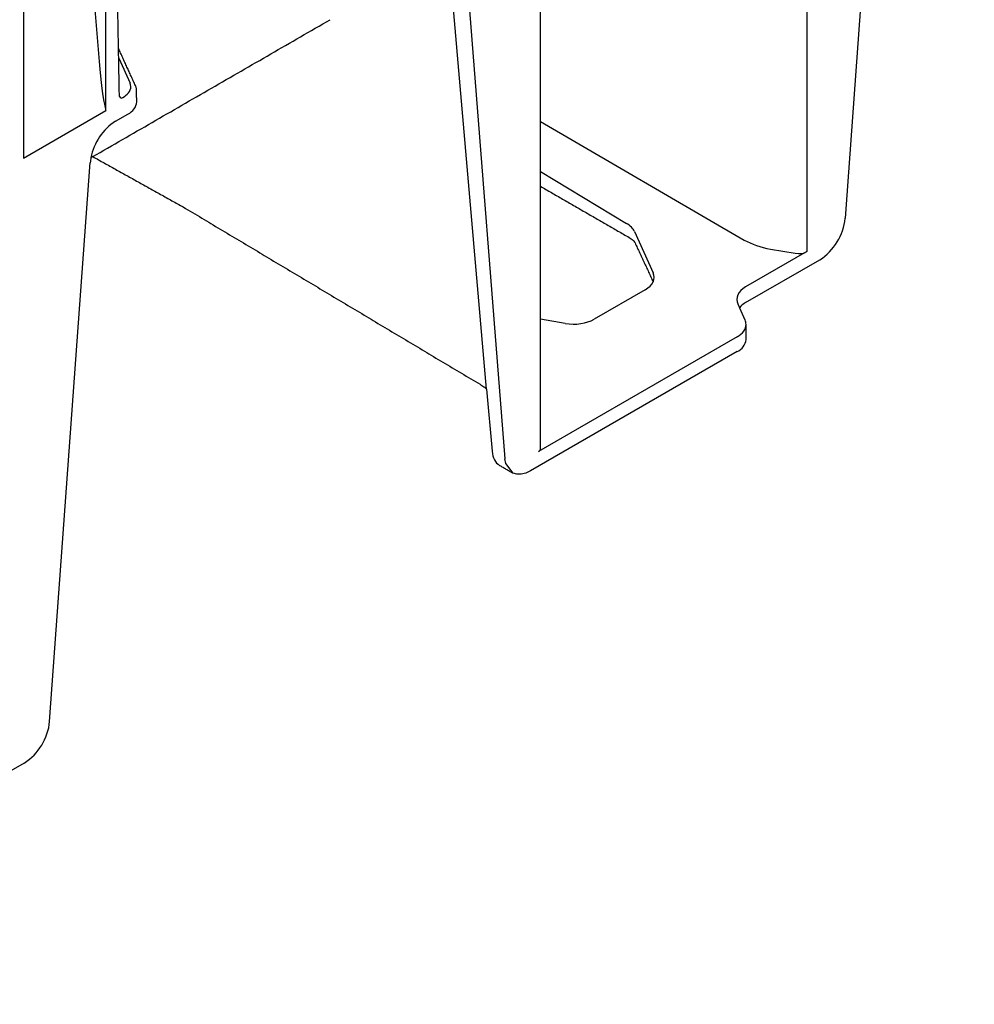
# Model space of a CAD drawing. Extents: x 82 to 2076, y 77 to 1474.
# Drawn here: x 1896 to 1963, y 719 to 787 of the extents above; entities that cross this region are included whole.
import ezdxf

# ---------------------------------------------------------------- set-up
doc = ezdxf.new("R2010")
doc.units = 0
doc.header["$LTSCALE"] = 7
doc.header["$MEASUREMENT"] = 0
doc.layers.add('DUENN-18', color=94, linetype='CONTINUOUS')
doc.layers.add('SICHTBAR', color=7, linetype='CONTINUOUS')

msp = doc.modelspace()

# ---------------------------------------------------------------- linework, layer by layer
at = {"layer": 'DUENN-18', "lineweight": 30}
for p, q in [((1950.94, 810.666), (1950.94, 771.12)), ((1901.997, 780.973), (1901.997, 809.676)), ((1896.236, 806.35), (1896.236, 777.647)), ((1900.078, 802.336), (1901.523, 784.4)), ((1928.579, 761.514), (1925.839, 793.097)), ((1927.027, 792.411), (1929.861, 756.65)), ((1902.891, 784.619), (1903.681, 782.881)), ((1896.236, 777.647), (1901.997, 780.973)), ((1902.679, 780.234), (1903.538, 780.729)), ((1932.33, 780.205), (1946.57, 771.928)), ((1932.33, 776.712), (1938.35, 773.091)), ((1938.894, 772.53), (1940.198, 769.645)), ((1950.94, 771.12), (1946.659, 768.648)), ((1948.401, 771.296), (1950.129, 771.002)), ((1939.655, 768.456), (1936.091, 766.399)), ((1946.115, 767.459), (1946.232, 767.2)), ((1934.063, 766.103), (1932.33, 766.397)), ((1946.074, 765.16), (1932.207, 757.155))]:
    msp.add_line(p, q, dxfattribs=at)
at = {"layer": 'DUENN-18', "lineweight": 30, "flags": 128}
msp.add_lwpolyline([(1930.432, 755.642), (1929.92, 756.309), (1929.861, 756.65)], dxfattribs=at)
at = {"layer": 'DUENN-18', "lineweight": 30}
for centre, radius, start, end in [((1903.097, 781.695), 1.061, 294.52506, 354.1548), ((1904.8, 776.943), 3.916, 122.80086, 169.22385)]:
    msp.add_arc(centre, radius, start, end, dxfattribs=at)
for centre, major_axis, ratio, start_param, end_param in [((1901.7, 786.301), (-0.288, 5.092), 0.060058, 1.95014, 2.859319), ((1902.058, 782.642), (1.68, -0.026), 0.587275, 5.616861, 6.55402), ((1903.374, 782.527), (0.359, 0.663), 0.412669, 2.817865, 3.90833), ((1936.865, 772.234), (2.1, -0.039), 0.58925, 0.272718, 0.796316), ((1949.488, 773.674), (4.2, -0.078), 0.58925, 3.955362, 4.461508), ((1950.346, 771.477), (0.84, -0.016), 0.58925, 4.461508, 5.508705), ((1938.17, 769.349), (2.1, -0.039), 0.58925, 5.508705, 6.555903), ((1948.144, 767.755), (2.1, -0.039), 0.58925, 2.367113, 3.41431), ((1934.606, 767.292), (2.1, -0.039), 0.58925, 4.461508, 5.508705), ((1944.589, 766.053), (2.1, -0.039), 0.58925, 5.508705, 6.294103), ((1931.91, 757.334), (0.42, -0.008), 0.58925, 5.508705, 6.294103)]:
    msp.add_ellipse(centre, major_axis=major_axis, ratio=ratio, start_param=start_param, end_param=end_param, dxfattribs=at)
for points, degree in [([(1962.626, 847.633), (1704.276, 698.491)], 1), ([(1902.937, 782.017), (1902.458, 809.193)], 1), ([(1932.33, 757.329), (1932.33, 796.937)], 1), ([(1901.085, 777.753), (1917.653, 787.318)], 1), ([(1904.058, 782.715), (1902.879, 785.311)], 1), ([(1903.369, 782.012), (1903.35, 781.988), (1903.329, 781.966), (1903.306, 781.947)], 3), ([(1904.153, 781.587), (1904.136, 782.278)], 1), ([(1901.892, 781.406), (1901.931, 781.258), (1901.966, 781.114), (1901.997, 780.973)], 3), ([(1932.33, 775.685), (1938.524, 772.11)], 1), ([(1938.943, 771.723), (1940.202, 769.012)], 1)]:
    msp.add_open_spline(points, degree=degree, dxfattribs=at)
for points, knots in [([(1904.136, 782.278), (1904.139, 782.353), (1904.146, 782.504), (1904.087, 782.644), (1904.058, 782.715)], [0, 0, 0, 0, 0.495166, 1, 1, 1, 1]), ([(1902.946, 781.946), (1902.947, 781.945), (1902.949, 781.943), (1902.938, 781.978), (1902.937, 782.013), (1902.937, 782.017)], [0, 0, 0, 0, 0.199429, 0.888359, 1, 1, 1, 1]), ([(1938.524, 772.11), (1938.575, 772.079), (1938.721, 771.988), (1938.879, 771.837), (1938.922, 771.76), (1938.943, 771.723)], [0, 0, 0, 0, 0.213461, 0.616578, 1, 1, 1, 1])]:
    msp.add_open_spline(points, degree=3, knots=knots, dxfattribs=at)
at = {"layer": 'SICHTBAR'}
for p, q in [((1955.517, 799.753), (1953.607, 773.444)), ((1901.085, 777.753), (1900.954, 777.675)), ((1946.232, 767.2), (1946.617, 766.349)), ((1928.579, 761.514), (1928.955, 757.172))]:
    msp.add_line(p, q, dxfattribs=at)
at = {"layer": 'SICHTBAR', "lineweight": 30}
for p, q in [((1898.071, 738.298), (1900.904, 777.331)), ((1946.659, 767.555), (1951.832, 770.541)), ((1946.074, 764.131), (1931.636, 755.796)), ((1896.296, 735.395), (1872.239, 721.507))]:
    msp.add_line(p, q, dxfattribs=at)
at = {"layer": 'SICHTBAR', "lineweight": 30, "flags": 128}
msp.add_lwpolyline([(1931.636, 755.796), (1931.307, 755.642), (1930.99, 755.563), (1930.695, 755.563), (1930.432, 755.642), (1930.38, 755.678)], dxfattribs=at)
at = {"layer": 'SICHTBAR'}
msp.add_arc((1906.664, 776.736), 5.79, 170.66661, 174.10808, dxfattribs=at)
at = {"layer": 'SICHTBAR', "lineweight": 30}
for centre, radius, start, end in [((1949.711, 773.833), 3.916, 302.80086, 354.311), ((1947.367, 766.27), 1.467, 118.87729, 140.67206), ((1945.633, 765.096), 1.061, 294.52506, 354.1548), ((1894.175, 738.686), 3.916, 302.80086, 354.311)]:
    msp.add_arc(centre, radius, start, end, dxfattribs=at)
at = {"layer": 'SICHTBAR'}
msp.add_ellipse((1944.589, 766.053), major_axis=(-2.1, 0.039), ratio=0.58925, start_param=3.152511, end_param=3.41431, dxfattribs=at)
at = {"layer": 'SICHTBAR', "lineweight": 30}
msp.add_ellipse((1930.729, 758.377), major_axis=(1.243, 2.192), ratio=0.582397, start_param=2.438939, end_param=3.137152, dxfattribs=at)
for points in [[(1947.358, 901.054), (1650.374, 729.608)], [(1901.085, 777.753), (1907.395, 774.235)], [(1907.392, 774.237), (1928.117, 761.848)], [(1946.689, 764.988), (1946.689, 766.028)], [(1929.48, 756.189), (1930.376, 755.672)]]:
    msp.add_open_spline(points, degree=1, dxfattribs=at)
msp.add_open_spline([(1928.117, 761.848), (1928.206, 761.793), (1928.381, 761.686), (1928.514, 761.571), (1928.579, 761.514)], degree=3, knots=[0, 0, 0, 0, 0.51174, 1, 1, 1, 1], dxfattribs=at)

doc.saveas('drawing.dxf')
